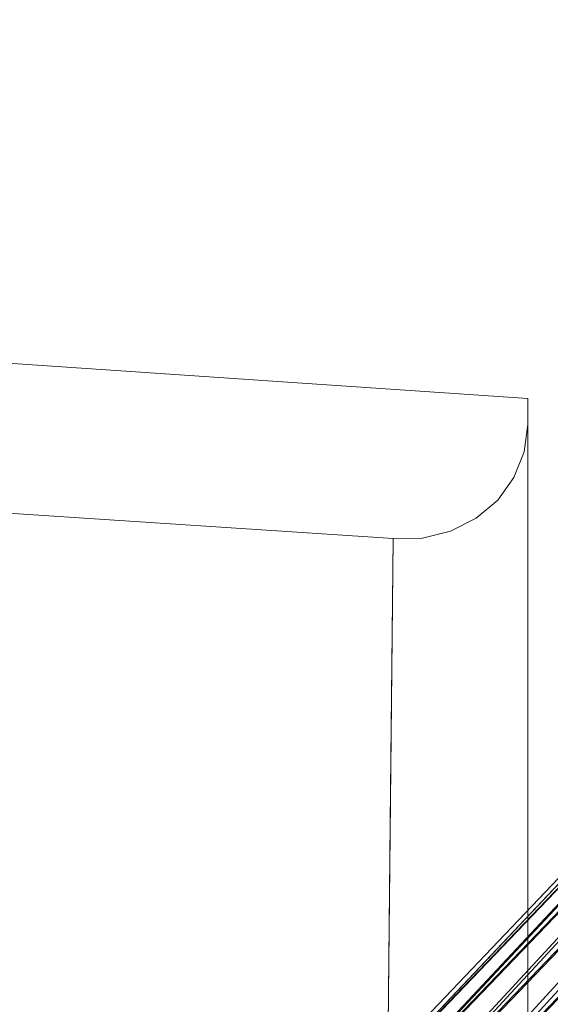
# Model space of a CAD drawing. Units: inches. Extents: x 0 to 204, y 0 to 264.
# Drawn here: x 104 to 105, y 167 to 168 of the extents above; entities that cross this region are included whole.
import ezdxf

# ---------------------------------------------------------------- set-up
doc = ezdxf.new("R2010")
doc.units = ezdxf.units.IN
doc.header["$MEASUREMENT"] = 0
doc.layers.get('0').update_dxf_attribs({"color": 10})

# ---------------------------------------------------------------- blocks, each defined once
blk = doc.blocks.new('136-3D')
at = {"lineweight": 18}
for points, invisible_edges in [([(2.7547, 10.1945, 12.9265), (2.6853, 9.9614, 13.0104), (8.0428, 9.6072, 13.1379)], 13), ([(8.0428, 9.6072, 13.1379), (8.25, 9.8229, 13.0602), (2.7547, 10.1945, 12.9265)], 13), ([(5.5024, 10.0087, 12.9934), (8.25, 9.8229, 13.0602), (8.25, 9.479, 11.933)], 12), ([(8.25, 9.8229, 13.0602), (8.0428, 9.6072, 13.1379), (8.25, 9.7826, 13.0747)], 3), ([(8.25, 9.7826, 13.0747), (8.25, 8.8038, 10.0441), (8.25, 8.8957, 10.0218), (8.25, 9.8229, 13.0602)], 2), ([(8.0428, 9.6072, 13.1379), (5.3641, 9.7843, 13.0741), (6.1798, 9.3708, 12.0358)], 14), ([(8.0428, 9.6072, 13.1379), (8.0876, 9.6079, 13.1376), (8.25, 9.7826, 13.0747)], 14), ([(8.25, 9.7826, 13.0747), (8.0876, 9.6079, 13.1376), (8.2445, 9.7408, 13.0898)], 3), ([(8.2445, 9.7408, 13.0898), (8.2427, 9.5574, 12.6193), (8.25, 9.7826, 13.0747)], 3), ([(8.25, 9.7826, 13.0747), (8.2427, 9.5574, 12.6193), (8.25, 9.5355, 12.3095)], 3), ([(8.2445, 9.7408, 13.0898), (8.0876, 9.6079, 13.1376), (8.1309, 9.6186, 13.1338)], 13), ([(8.2445, 9.7408, 13.0898), (8.1309, 9.6186, 13.1338), (8.2286, 9.7014, 13.104)], 3), ([(8.2286, 9.7014, 13.104), (8.2427, 9.5574, 12.6193), (8.2445, 9.7408, 13.0898)], 3), ([(8.1704, 9.6384, 13.1267), (8.2286, 9.7014, 13.104), (8.1309, 9.6186, 13.1338)], 3), ([(8.2286, 9.7014, 13.104), (8.1704, 9.6384, 13.1267), (8.2036, 9.6665, 13.1165)], 1), ([(8.2286, 9.7014, 13.104), (8.2036, 9.6665, 13.1165), (8.2169, 9.4471, 12.4772)], 14), ([(8.1704, 9.6384, 13.1267), (8.1503, 9.3899, 12.4963), (8.2036, 9.6665, 13.1165)], 3), ([(8.1704, 9.6384, 13.1267), (8.1309, 9.6186, 13.1338), (8.1503, 9.3899, 12.4963)], 14), ([(8.0428, 9.6072, 13.1379), (6.1798, 9.3708, 12.0358), (8.0387, 9.2204, 11.9597)], 3), ([(8.0428, 9.6072, 13.1379), (8.0401, 9.3547, 12.3688), (8.0931, 9.4294, 12.663)], 14), ([(8.0428, 9.6072, 13.1379), (8.0931, 9.4294, 12.663), (8.0876, 9.6079, 13.1376)], 3), ([(8.0931, 9.4294, 12.663), (8.1309, 9.6186, 13.1338), (8.0876, 9.6079, 13.1376)], 13), ([(8.25, 9.5355, 12.3095), (8.2356, 9.2863, 11.907), (8.25, 9.2884, 11.5443)], 3), ([(6.5614, 9.4289, 11.4282), (8.25, 9.479, 11.933), (8.25, 9.1875, 10.9774)], 13), ([(6.5614, 9.4289, 11.4282), (8.25, 9.1875, 10.9774), (8.25, 8.8959, 10.0218)], 13), ([(8.112, 9.1788, 11.9407), (8.0401, 9.3547, 12.3688), (8.0374, 9.1023, 11.5997)], 13), ([(8.2411, 9.1327, 11.3867), (8.25, 9.1673, 11.1693), (8.25, 9.2884, 11.5443)], 13), ([(8.0387, 9.2204, 11.9597), (5.2819, 9.0727, 10.9897), (8.0321, 8.6073, 10.0918)], 3), ([(8.25, 9.0462, 10.7942), (8.25, 9.1673, 11.1693), (8.239, 8.9789, 10.9067)], 14), ([(8.0374, 9.1023, 11.5997), (8.0348, 8.8548, 10.8457), (8.0945, 8.9183, 11.1507)], 14), ([(8.239, 8.9789, 10.9067), (8.25, 8.9251, 10.4191), (8.25, 9.0462, 10.7942)], 13), ([(5.5076, 9.0409, 9.8476), (8.25, 8.8959, 10.0218), (8.25, 8.5976, 8.4609)], 13), ([(8.25, 8.8039, 10.0441), (8.25, 8.9251, 10.4191), (8.2426, 8.8032, 10.2476)], 14), ([(8.25, 8.2994, 6.9), (8.25, 8.8957, 10.0218), (8.25, 8.8038, 10.0441), (8.25, 8.1542, 6.9191)], 10)]:
    blk.add_3dface(points, dxfattribs=dict(at, invisible_edges=invisible_edges))
mesh = blk.add_polyface(dxfattribs=at)
corners = [(-9.6759, -10.1721, -17.1173), (-9.7143, -10.1256, -17.1173), (-9.7403, -10.0713, -17.1173), (-9.7526, -10.0122, -17.1173), (-9.7505, -9.952, -17.1173), (-9.7339, -9.8939, -17.1173), (-9.704, -9.8415, -17.1173), (-9.6624, -9.7978, -17.1173), (-9.6116, -9.7653, -17.1173), (-9.5544, -9.7459, -17.1173), (-9.4943, -9.7407, -17.1173), (-9.4348, -9.75, -17.1173), (-9.3792, -9.7734, -17.1173), (-9.3308, -9.8093, -17.1173), (-9.2925, -9.8558, -17.1173), (-9.2664, -9.9102, -17.1173), (-9.2541, -9.9692, -17.1173), (-9.2563, -10.0295, -17.1173), (-9.2728, -10.0875, -17.1173), (-9.3028, -10.1399, -17.1173), (-9.3444, -10.1836, -17.1173), (-9.3952, -10.2162, -17.1173), (-9.4523, -10.2356, -17.1173), (-9.5124, -10.2408, -17.1173), (-9.572, -10.2314, -17.1173), (-9.6276, -10.2081, -17.1173), (9.3227, 9.8008, -17.1173), (9.2844, 9.8473, -17.1173), (9.2584, 9.9018, -17.1173), (9.2463, 9.961, -17.1173), (9.2487, 10.0215, -17.1173), (9.2655, 10.0798, -17.1173), (9.2957, 10.1325, -17.1173), (9.3376, 10.1766, -17.1173), (9.3888, 10.2094, -17.1173), (9.4462, 10.2291, -17.1173), (9.5065, 10.2345, -17.1173), (9.5662, 10.2254, -17.1173), (9.6219, 10.2022, -17.1173), (9.6703, 10.1662, -17.1173), (9.7086, 10.1197, -17.1173), (9.7346, 10.0652, -17.1173), (9.7467, 10.006, -17.1173), (9.7443, 9.9455, -17.1173), (9.7275, 9.8872, -17.1173), (9.6973, 9.8345, -17.1173), (9.6554, 9.7904, -17.1173), (9.6042, 9.7576, -17.1173), (9.5468, 9.7379, -17.1173), (9.4865, 9.7325, -17.1173), (9.4268, 9.7416, -17.1173), (9.3711, 9.7648, -17.1173)]
mesh.append_faces([[corners[k] for k in face] for face in [(31, 47, 48, 30), (47, 31, 32), (49, 28, 29, 48)]], dxfattribs={"vtx0": -1, "vtx2": -1})
mesh.append_faces([[corners[k] for k in face] for face in [(15, 10, 11, 12), (10, 15, 16, 17), (8, 17, 18, 19), (5, 20, 21, 22), (23, 2, 3, 4), (37, 40, 41, 42), (34, 43, 44, 45)]], dxfattribs={"vtx0": -1, "vtx3": -1})
mesh.append_faces([[corners[k] for k in face] for face in [(14, 15, 12, 13), (1, 2, 25, 0), (27, 28, 51, 26)]], dxfattribs={"vtx1": -1})
mesh.append_faces([[corners[k] for k in face] for face in [(9, 10, 17, 8), (6, 7, 20, 5), (24, 25, 2, 23), (46, 47, 32, 45), (35, 36, 43, 34), (33, 34, 45, 32), (29, 30, 48), (50, 51, 28, 49)]], dxfattribs={"vtx1": -1, "vtx2": -1})
mesh.append_faces([[corners[k] for k in face] for face in [(19, 20, 7, 8), (4, 5, 22, 23), (36, 37, 42, 43)]], dxfattribs={"vtx1": -1, "vtx3": -1})
mesh.append_faces([[corners[k] for k in face] for face in [(38, 39, 40, 37)]], dxfattribs={"vtx2": -1})
mesh = blk.add_polyface(dxfattribs=at)
corners = [(9.6759, -10.1721, -17.1173), (9.6276, -10.2081, -17.1173), (9.572, -10.2314, -17.1173), (9.5124, -10.2408, -17.1173), (9.4523, -10.2356, -17.1173), (9.3952, -10.2162, -17.1173), (9.3444, -10.1836, -17.1173), (9.3028, -10.1399, -17.1173), (9.2728, -10.0875, -17.1173), (9.2563, -10.0295, -17.1173), (9.2541, -9.9692, -17.1173), (9.2664, -9.9102, -17.1173), (9.2925, -9.8558, -17.1173), (9.3308, -9.8093, -17.1173), (9.3792, -9.7734, -17.1173), (9.4348, -9.75, -17.1173), (9.4943, -9.7407, -17.1173), (9.5544, -9.7459, -17.1173), (9.6116, -9.7653, -17.1173), (9.6624, -9.7978, -17.1173), (9.704, -9.8415, -17.1173), (9.7339, -9.8939, -17.1173), (9.7505, -9.952, -17.1173), (9.7526, -10.0122, -17.1173), (9.7403, -10.0713, -17.1173), (9.7143, -10.1256, -17.1173), (-9.3227, 9.8008, -17.1173), (-9.3711, 9.7648, -17.1173), (-9.4268, 9.7416, -17.1173), (-9.4865, 9.7325, -17.1173), (-9.5468, 9.7379, -17.1173), (-9.6042, 9.7576, -17.1173), (-9.6554, 9.7904, -17.1173), (-9.6973, 9.8345, -17.1173), (-9.7275, 9.8872, -17.1173), (-9.7443, 9.9455, -17.1173), (-9.7467, 10.006, -17.1173), (-9.7346, 10.0652, -17.1173), (-9.7086, 10.1197, -17.1173), (-9.6703, 10.1662, -17.1173), (-9.6219, 10.2022, -17.1173), (-9.5662, 10.2254, -17.1173), (-9.5065, 10.2345, -17.1173), (-9.4462, 10.2291, -17.1173), (-9.3888, 10.2094, -17.1173), (-9.3376, 10.1766, -17.1173), (-9.2957, 10.1325, -17.1173), (-9.2655, 10.0798, -17.1173), (-9.2487, 10.0215, -17.1173), (-9.2463, 9.961, -17.1173), (-9.2584, 9.9018, -17.1173), (-9.2844, 9.8473, -17.1173)]
mesh.append_faces([[corners[k] for k in face] for face in [(14, 11, 12, 13), (27, 51, 26), (40, 37, 38, 39)]], dxfattribs={"vtx0": -1})
mesh.append_faces([[corners[k] for k in face] for face in [(22, 3, 4, 21), (23, 2, 3, 22), (9, 17, 18, 8), (17, 9, 10, 16), (48, 29, 30, 47), (31, 46, 47, 30), (28, 50, 51, 27), (29, 49, 50, 28), (29, 48, 49), (43, 35, 36, 42)]], dxfattribs={"vtx0": -1, "vtx2": -1})
mesh.append_faces([[corners[k] for k in face] for face in [(21, 4, 5, 6), (46, 31, 32, 33)]], dxfattribs={"vtx0": -1, "vtx3": -1})
mesh.append_faces([[corners[k] for k in face] for face in [(19, 20, 7, 18), (24, 25, 2, 23), (15, 16, 11, 14), (10, 11, 16), (7, 8, 18), (45, 46, 33, 44), (41, 42, 37, 40), (36, 37, 42), (33, 34, 44)]], dxfattribs={"vtx1": -1, "vtx2": -1})
mesh.append_faces([[corners[k] for k in face] for face in [(20, 21, 6, 7), (43, 44, 34, 35)]], dxfattribs={"vtx1": -1, "vtx3": -1})
mesh.append_faces([[corners[k] for k in face] for face in [(25, 0, 1, 2)]], dxfattribs={"vtx3": -1})
mesh = blk.add_polyface(dxfattribs=at)
corners = [(7.865, 8.2683, -1.2064), (7.8239, 8.319, -1.2054), (7.7973, 8.3785, -1.2024), (7.787, 8.4428, -1.1976), (7.7936, 8.5074, -1.1913), (7.8168, 8.568, -1.184), (7.8549, 8.6204, -1.1762), (7.9053, 8.6611, -1.1684), (7.9647, 8.6872, -1.1611), (8.0289, 8.6971, -1.1549), (8.0936, 8.69, -1.1501), (8.1544, 8.6664, -1.147), (8.2071, 8.6279, -1.146), (9.6703, 10.1662, -17.1173), (9.6219, 10.2022, -17.1173), (9.5662, 10.2254, -17.1173), (9.5065, 10.2345, -17.1173), (9.4462, 10.2291, -17.1173), (9.3888, 10.2094, -17.1173), (9.3376, 10.1766, -17.1173), (9.2957, 10.1325, -17.1173), (9.2655, 10.0798, -17.1173), (9.2487, 10.0215, -17.1173), (9.2463, 9.961, -17.1173), (9.2584, 9.9018, -17.1173), (9.2844, 9.8473, -17.1173), (9.3227, 9.8008, -17.1173)]
mesh.append_faces([[corners[k] for k in face] for face in [(15, 11, 14), (12, 14, 11), (11, 15, 10), (8, 18, 7), (19, 7, 18), (3, 23, 2), (4, 22, 3), (20, 6, 19)]], dxfattribs={"vtx0": -1, "vtx1": -1})
mesh.append_faces([[corners[k] for k in face] for face in [(9, 16, 17), (8, 17, 18), (17, 8, 9), (19, 6, 7), (21, 4, 5)]], dxfattribs={"vtx0": -1, "vtx2": -1})
mesh.append_faces([[corners[k] for k in face] for face in [(15, 16, 10), (9, 10, 16), (21, 22, 4), (20, 21, 5), (23, 24, 2), (24, 25, 1), (22, 23, 3), (5, 6, 20), (1, 2, 24), (0, 1, 25)]], dxfattribs={"vtx1": -1, "vtx2": -1})
mesh.append_faces([[corners[k] for k in face] for face in [(12, 13, 14), (25, 26, 0)]], dxfattribs={"vtx2": -1})
mesh = blk.add_polyface(dxfattribs=at)
corners = [(8.2071, 8.6279, -1.146), (8.2481, 8.5772, -1.147), (8.2747, 8.5177, -1.1501), (8.2851, 8.4534, -1.1549), (8.2784, 8.3888, -1.1611), (8.2553, 8.3282, -1.1684), (8.2172, 8.2758, -1.1762), (8.1667, 8.2351, -1.184), (8.1074, 8.209, -1.1913), (8.0431, 8.1991, -1.1976), (7.9784, 8.2062, -1.2024), (7.9177, 8.2298, -1.2054), (7.865, 8.2683, -1.2064), (9.3227, 9.8008, -17.1173), (9.3711, 9.7648, -17.1173), (9.4268, 9.7416, -17.1173), (9.4865, 9.7325, -17.1173), (9.5468, 9.7379, -17.1173), (9.6042, 9.7576, -17.1173), (9.6554, 9.7904, -17.1173), (9.6973, 9.8345, -17.1173), (9.7275, 9.8872, -17.1173), (9.7443, 9.9455, -17.1173), (9.7467, 10.006, -17.1173), (9.7346, 10.0652, -17.1173), (9.7086, 10.1197, -17.1173), (9.6703, 10.1662, -17.1173)]
mesh.append_faces([[corners[k] for k in face] for face in [(14, 12, 13)]], dxfattribs={"vtx0": -1})
mesh.append_faces([[corners[k] for k in face] for face in [(21, 5, 20), (22, 4, 21), (23, 3, 22), (4, 22, 3), (20, 6, 19)]], dxfattribs={"vtx0": -1, "vtx1": -1})
mesh.append_faces([[corners[k] for k in face] for face in [(14, 11, 12), (16, 9, 10), (15, 10, 11), (17, 8, 9), (18, 7, 8), (19, 6, 7), (2, 23, 24)]], dxfattribs={"vtx0": -1, "vtx2": -1})
mesh.append_faces([[corners[k] for k in face] for face in [(26, 0, 25)]], dxfattribs={"vtx1": -1})
mesh.append_faces([[corners[k] for k in face] for face in [(15, 16, 10), (14, 15, 11), (18, 19, 7), (17, 18, 8), (16, 17, 9), (24, 25, 1), (5, 6, 20), (4, 5, 21), (0, 1, 25), (2, 3, 23), (1, 2, 24)]], dxfattribs={"vtx1": -1, "vtx2": -1})

msp = doc.modelspace()

# ---------------------------------------------------------------- linework, layer by layer
at = {"lineweight": 18, "invisible_edges": 15}
for points in [[(104.18397, 168.02668, 33.76467), (104.22326, 168.01459, 33.66581), (104.05267, 168.07466, 33.6976)], [(104.05465, 168.03672, 33.63673), (104.22326, 168.01459, 33.66581), (104.19415, 167.97938, 33.62991)], [(104.14198, 167.96397, 33.78798), (104.30132, 167.96846, 33.76813), (104.18397, 168.02668, 33.76467)], [(104.31193, 167.9969, 33.71744), (104.18397, 168.02668, 33.76467), (104.30132, 167.96846, 33.76813)], [(104.18397, 168.02668, 33.76467), (104.31193, 167.9969, 33.71744), (104.22326, 168.01459, 33.66581)], [(104.12598, 167.94149, 33.59657), (104.05148, 168.01558, 33.62491), (104.19415, 167.97938, 33.62991)], [(104.32901, 167.93753, 33.58768), (104.19415, 167.97938, 33.62991), (104.22326, 168.01459, 33.66581)], [(104.31193, 167.9969, 33.71744), (104.35805, 167.97783, 33.63762), (104.22326, 168.01459, 33.66581)], [(104.22326, 168.01459, 33.66581), (104.35805, 167.97783, 33.63762), (104.32901, 167.93753, 33.58768)], [(104.50292, 167.91066, 33.6439), (104.31193, 167.9969, 33.71744), (104.30132, 167.96846, 33.76813)], [(104.35805, 167.97783, 33.63762), (104.31193, 167.9969, 33.71744), (104.46384, 167.94544, 33.61306)], [(104.50292, 167.91066, 33.6439), (104.46384, 167.94544, 33.61306), (104.31193, 167.9969, 33.71744)], [(104.19415, 167.97938, 33.62991), (104.32901, 167.93753, 33.58768), (104.21142, 167.91431, 33.57427)], [(104.35805, 167.97783, 33.63762), (104.4547, 167.93144, 33.54724), (104.32901, 167.93753, 33.58768)], [(104.4547, 167.93144, 33.54724), (104.35805, 167.97783, 33.63762), (104.46384, 167.94544, 33.61306)], [(104.11169, 167.89413, 33.78587), (104.22786, 167.86755, 33.77962), (104.14198, 167.96397, 33.78798)], [(104.30132, 167.96846, 33.76813), (104.35556, 167.90063, 33.76553), (104.50292, 167.91066, 33.6439)], [(104.41018, 167.90842, 33.53273), (104.32901, 167.93753, 33.58768), (104.4547, 167.93144, 33.54724)], [(104.32901, 167.93753, 33.58768), (104.41018, 167.90842, 33.53273), (104.38231, 167.85995, 33.52967)], [(104.54425, 167.90326, 33.47174), (104.4547, 167.93144, 33.54724), (104.46384, 167.94544, 33.61306)], [(104.50292, 167.91066, 33.6439), (104.61188, 167.87604, 33.45292), (104.46384, 167.94544, 33.61306)], [(104.61188, 167.87604, 33.45292), (104.54425, 167.90326, 33.47174), (104.46384, 167.94544, 33.61306)], [(104.4547, 167.93144, 33.54724), (104.47201, 167.87758, 33.45835), (104.41018, 167.90842, 33.53273)], [(104.4547, 167.93144, 33.54724), (104.54425, 167.90326, 33.47174), (104.47201, 167.87758, 33.45835)], [(104.16574, 167.87542, 33.65154), (104.21142, 167.91431, 33.57427), (104.27092, 167.84414, 33.62014)], [(104.47201, 167.87758, 33.45835), (104.38231, 167.85995, 33.52967), (104.41018, 167.90842, 33.53273)], [(104.47201, 167.87758, 33.45835), (104.54425, 167.90326, 33.47174), (104.57342, 167.87374, 33.35642)], [(104.61188, 167.87604, 33.45292), (104.50292, 167.91066, 33.6439), (104.64673, 167.82936, 33.46297)], [(104.61478, 167.79622, 33.53735), (104.64673, 167.82936, 33.46297), (104.50292, 167.91066, 33.6439)], [(104.54425, 167.90326, 33.47174), (104.61188, 167.87604, 33.45292), (104.57342, 167.87374, 33.35642)], [(104.22786, 167.86755, 33.77962), (104.11169, 167.89413, 33.78587), (104.1366, 167.85817, 33.71821)], [(104.22786, 167.86755, 33.77962), (104.39428, 167.80444, 33.70492), (104.35556, 167.90063, 33.76553)], [(104.27092, 167.84414, 33.62014), (104.29687, 167.88713, 33.55197), (104.35812, 167.81582, 33.56657)], [(104.1366, 167.85817, 33.71821), (104.16574, 167.87542, 33.65154), (104.26697, 167.81754, 33.68939)], [(104.16574, 167.87542, 33.65154), (104.27092, 167.84414, 33.62014), (104.26697, 167.81754, 33.68939)], [(104.44636, 167.8205, 33.36542), (104.47201, 167.87758, 33.45835), (104.52652, 167.84579, 33.33668)], [(104.57342, 167.87374, 33.35642), (104.52652, 167.84579, 33.33668), (104.47201, 167.87758, 33.45835)], [(104.57342, 167.87374, 33.35642), (104.55423, 167.83705, 33.19152), (104.52652, 167.84579, 33.33668)], [(104.61188, 167.87604, 33.45292), (104.66888, 167.83171, 33.33262), (104.57342, 167.87374, 33.35642)], [(104.66888, 167.83171, 33.33262), (104.62508, 167.84529, 33.1837), (104.57342, 167.87374, 33.35642)], [(104.64673, 167.82936, 33.46297), (104.66888, 167.83171, 33.33262), (104.61188, 167.87604, 33.45292)], [(104.26697, 167.81754, 33.68939), (104.22786, 167.86755, 33.77962), (104.1366, 167.85817, 33.71821)], [(104.22786, 167.86755, 33.77962), (104.26697, 167.81754, 33.68939), (104.39428, 167.80444, 33.70492)], [(104.35812, 167.81582, 33.56657), (104.38231, 167.85995, 33.52967), (104.41878, 167.78091, 33.52071)], [(104.26697, 167.81754, 33.68939), (104.27092, 167.84414, 33.62014), (104.32439, 167.80218, 33.63074)], [(104.27092, 167.84414, 33.62014), (104.35812, 167.81582, 33.56657), (104.32439, 167.80218, 33.63074)], [(104.48686, 167.79307, 33.65913), (104.48517, 167.84842, 33.65144), (104.39428, 167.80444, 33.70492)], [(104.47839, 167.80077, 33.28329), (104.52652, 167.84579, 33.33668), (104.53487, 167.82246, 33.19482)], [(104.56432, 167.76359, 33.5755), (104.48517, 167.84842, 33.65144), (104.48686, 167.79307, 33.65913)], [(104.46332, 167.76587, 33.45022), (104.41878, 167.78091, 33.52071), (104.41434, 167.84022, 33.44754)], [(104.66888, 167.83171, 33.33262), (104.64673, 167.82936, 33.46297), (104.66201, 167.75481, 33.31908)], [(104.66888, 167.83171, 33.33262), (104.66201, 167.75481, 33.31908), (104.69057, 167.77826, 33.18352)], [(104.39428, 167.80444, 33.70492), (104.26697, 167.81754, 33.68939), (104.37504, 167.78217, 33.65756)], [(104.32439, 167.80218, 33.63074), (104.37504, 167.78217, 33.65756), (104.26697, 167.81754, 33.68939)], [(104.39801, 167.77171, 33.58819), (104.32439, 167.80218, 33.63074), (104.35812, 167.81582, 33.56657)], [(104.39801, 167.77171, 33.58819), (104.35812, 167.81582, 33.56657), (104.41878, 167.78091, 33.52071)], [(104.46332, 167.76587, 33.45022), (104.44636, 167.8205, 33.36542), (104.50989, 167.72877, 33.35597)], [(104.39801, 167.77171, 33.58819), (104.37504, 167.78217, 33.65756), (104.32439, 167.80218, 33.63074)], [(104.39428, 167.80444, 33.70492), (104.37504, 167.78217, 33.65756), (104.49684, 167.74929, 33.59445)], [(104.39428, 167.80444, 33.70492), (104.49684, 167.74929, 33.59445), (104.48686, 167.79307, 33.65913)], [(104.5102, 167.73276, 33.20574), (104.50989, 167.72877, 33.35597), (104.47839, 167.80077, 33.28329)], [(104.56432, 167.76359, 33.5755), (104.59928, 167.71986, 33.47595), (104.61478, 167.79622, 33.53735)], [(104.49684, 167.74929, 33.59445), (104.37504, 167.78217, 33.65756), (104.39801, 167.77171, 33.58819)], [(104.39801, 167.77171, 33.58819), (104.41878, 167.78091, 33.52071), (104.45826, 167.74504, 33.53264)], [(104.45826, 167.74504, 33.53264), (104.41878, 167.78091, 33.52071), (104.46332, 167.76587, 33.45022)], [(104.56432, 167.76359, 33.5755), (104.48686, 167.79307, 33.65913), (104.49684, 167.74929, 33.59445)], [(104.39801, 167.77171, 33.58819), (104.45826, 167.74504, 33.53264), (104.49684, 167.74929, 33.59445)], [(104.5136, 167.71811, 33.47252), (104.45826, 167.74504, 33.53264), (104.46332, 167.76587, 33.45022)], [(104.46332, 167.76587, 33.45022), (104.50989, 167.72877, 33.35597), (104.5136, 167.71811, 33.47252)], [(104.6384, 167.77551, 33.42822), (104.59928, 167.71986, 33.47595), (104.64652, 167.69789, 33.34929)], [(104.56432, 167.76359, 33.5755), (104.49684, 167.74929, 33.59445), (104.59928, 167.71986, 33.47595)], [(104.6659, 167.68856, 33.19445), (104.66201, 167.75481, 33.31908), (104.64652, 167.69789, 33.34929)], [(104.45826, 167.74504, 33.53264), (104.5136, 167.71811, 33.47252), (104.49684, 167.74929, 33.59445)], [(104.5136, 167.71811, 33.47252), (104.59928, 167.71986, 33.47595), (104.49684, 167.74929, 33.59445)], [(104.5808, 167.68362, 33.35204), (104.5136, 167.71811, 33.47252), (104.50989, 167.72877, 33.35597)], [(104.50989, 167.72877, 33.35597), (104.5533, 167.67548, 33.20687), (104.5808, 167.68362, 33.35204)], [(104.59928, 167.71986, 33.47595), (104.5136, 167.71811, 33.47252), (104.5808, 167.68362, 33.35204)], [(104.64652, 167.69789, 33.34929), (104.59928, 167.71986, 33.47595), (104.5808, 167.68362, 33.35204)], [(104.5808, 167.68362, 33.35204), (104.62397, 167.66508, 33.20083), (104.64652, 167.69789, 33.34929)], [(103.28643, 167.09798, 28.79545), (102.22741, 167.67776, 30.36066), (104.97505, 167.14807, 29.30031)], [(104.31235, 167.18949, 26.69242), (104.13089, 167.23133, 26.63086), (104.33252, 167.58624, 28.26511)], [(104.33252, 167.58624, 28.26511), (104.48962, 167.28715, 27.14371), (104.31235, 167.18949, 26.69242)], [(103.95102, 167.27769, 26.94564), (104.27016, 167.54063, 28.27497), (104.16311, 167.2153, 26.96175)], [(104.95368, 167.37043, 30.47128), (104.94194, 167.11619, 29.84446), (104.9677, 167.22648, 29.98662)], [(104.46431, 167.32955, 28.34198), (104.37467, 166.8233, 26.82339), (104.43136, 167.01431, 26.84758)], [(104.87539, 167.059, 29.86359), (104.94194, 167.11619, 29.84446), (104.92862, 167.33556, 30.48383)], [(104.81819, 167.09846, 30.03026), (104.87539, 167.059, 29.86359), (104.85598, 167.28769, 30.50106)], [(104.19147, 166.85494, 25.00184), (104.13089, 167.23133, 26.63086), (104.31235, 167.18949, 26.69242)], [(104.96069, 166.95542, 29.27433), (104.9677, 167.22648, 29.98662), (104.94194, 167.11619, 29.84446)], [(104.96069, 166.95542, 29.27433), (104.97505, 167.20458, 29.67683), (104.9677, 167.22648, 29.98662)], [(104.16311, 167.2153, 26.96175), (104.29507, 166.99358, 25.96121), (104.08383, 166.83765, 25.25899)], [(104.31235, 167.18949, 26.69242), (104.45247, 167.04397, 26.00556), (104.19147, 166.85494, 25.00184)], [(104.37467, 166.8233, 26.82339), (104.40185, 167.12878, 28.4021), (104.31089, 166.61058, 26.81288)], [(104.87539, 167.059, 29.86359), (104.91186, 166.88498, 29.28642), (104.94194, 167.11619, 29.84446)], [(104.96069, 166.95542, 29.27433), (104.94194, 167.11619, 29.84446), (104.91186, 166.88498, 29.28642)], [(102.23264, 166.70993, 27.21489), (103.28643, 167.09798, 28.79545), (104.97505, 166.56497, 27.38904)], [(104.83705, 166.84784, 29.30794), (104.81819, 167.09846, 30.03026), (104.76515, 167.02379, 29.73608)], [(104.83705, 166.84784, 29.30794), (104.87539, 167.059, 29.86359), (104.81819, 167.09846, 30.03026)], [(104.83705, 166.84784, 29.30794), (104.91186, 166.88498, 29.28642), (104.87539, 167.059, 29.86359)], [(102.90486, 167.03982, 29.40306), (102.00694, 166.74182, 28.35699), (104.76371, 166.8895, 29.32696)], [(104.43136, 167.01431, 26.84758), (104.39775, 166.75488, 25.47288), (104.45247, 167.04397, 26.00556)], [(104.39775, 166.75488, 25.47288), (104.43136, 167.01431, 26.84758), (104.346, 166.55775, 25.17137)], [(104.346, 166.55775, 25.17137), (104.43136, 167.01431, 26.84758), (104.37467, 166.8233, 26.82339)], [(104.96069, 166.95542, 29.27433), (104.91186, 166.88498, 29.28642), (104.94059, 166.69248, 28.58224)], [(104.96611, 166.80172, 28.75396), (104.96069, 166.95542, 29.27433), (104.94059, 166.69248, 28.58224)], [(104.96069, 166.95542, 29.27433), (104.96611, 166.80172, 28.75396), (104.97505, 166.95748, 28.91162)], [(103.95102, 166.68439, 26.94564), (104.27016, 166.94733, 28.27497), (104.16311, 166.62199, 26.96175)], [(104.27218, 166.47832, 26.77897), (104.33939, 166.92802, 28.46222), (104.25708, 166.48184, 27.22268)], [(104.33939, 166.92802, 28.46222), (104.27218, 166.47832, 26.77897), (104.31089, 166.61058, 26.81288)], [(104.91186, 166.88498, 29.28642), (104.83705, 166.84784, 29.30794), (104.8753, 166.69877, 28.80262)], [(104.8753, 166.69877, 28.80262), (104.94059, 166.69248, 28.58224), (104.91186, 166.88498, 29.28642)], [(104.15854, 166.626, 23.7295), (104.19147, 166.85494, 25.00184), (104.41532, 166.8008, 24.86742)], [(104.81951, 166.58732, 28.51803), (104.83705, 166.84784, 29.30794), (104.76245, 166.77134, 28.96698)], [(104.83705, 166.84784, 29.30794), (104.81951, 166.58732, 28.51803), (104.8753, 166.69877, 28.80262)], [(104.08383, 166.83765, 25.25899), (104.21807, 166.74811, 24.80433), (104.03319, 166.58363, 23.90823)], [(104.97505, 166.83637, 28.53656), (104.96611, 166.80172, 28.75396), (104.96403, 166.64801, 28.27402)], [(104.346, 166.55775, 25.17137), (104.37467, 166.8233, 26.82339), (104.31077, 166.47405, 25.52613)], [(104.31089, 166.61058, 26.81288), (104.31077, 166.47405, 25.52613), (104.37467, 166.8233, 26.82339)], [(104.36197, 166.54689, 24.37431), (104.41532, 166.8008, 24.86742), (104.39775, 166.75488, 25.47288)], [(104.96611, 166.80172, 28.75396), (104.94059, 166.69248, 28.58224), (104.96403, 166.64801, 28.27402)], [(104.36197, 166.54689, 24.37431), (104.39775, 166.75488, 25.47288), (104.346, 166.55775, 25.17137)], [(104.75715, 166.27637, 27.45906), (102.00694, 166.74182, 28.35699), (102.16409, 166.17854, 26.44032)], [(102.23264, 166.70993, 27.21489), (104.97505, 166.26671, 25.82817), (102.8164, 166.23989, 25.26114)], [(104.81951, 166.58732, 28.51803), (104.87342, 166.5153, 28.20899), (104.8753, 166.69877, 28.80262)], [(104.94059, 166.69248, 28.58224), (104.8753, 166.69877, 28.80262), (104.87342, 166.5153, 28.20899)], [(104.94059, 166.69248, 28.58224), (104.87342, 166.5153, 28.20899), (104.93838, 166.55938, 28.15134)], [(104.93838, 166.55938, 28.15134), (104.96403, 166.64801, 28.27402), (104.94059, 166.69248, 28.58224)], [(104.93838, 166.55938, 28.15134), (104.9441, 166.44604, 27.72168), (104.96403, 166.64801, 28.27402)], [(104.96764, 166.47229, 27.61493), (104.96403, 166.64801, 28.27402), (104.9441, 166.44604, 27.72168)], [(104.96403, 166.64801, 28.27402), (104.96764, 166.47229, 27.61493), (104.97505, 166.59413, 27.78642)], [(104.16311, 166.62199, 26.96175), (104.29507, 166.40027, 25.96121), (104.08383, 166.24434, 25.25899)], [(104.18283, 166.43095, 22.57217), (104.15854, 166.626, 23.7295), (104.37817, 166.55762, 23.72927)], [(104.21667, 166.19, 25.7927), (104.24463, 166.21095, 24.99687), (104.31089, 166.61058, 26.81288)], [(104.21667, 166.19, 25.7927), (104.31089, 166.61058, 26.81288), (104.27218, 166.47832, 26.77897)], [(104.31077, 166.47405, 25.52613), (104.31089, 166.61058, 26.81288), (104.24463, 166.21095, 24.99687)], [(104.81951, 166.58732, 28.51803), (104.7598, 166.52386, 28.21302), (104.81705, 166.38656, 27.84102)], [(104.81951, 166.58732, 28.51803), (104.81705, 166.38656, 27.84102), (104.87342, 166.5153, 28.20899)]]:
    msp.add_3dface(points, dxfattribs=at)

# ---------------------------------------------------------------- block references
msp.add_blockref('136-3D', (96.72505, 157.66907, 17.36729))

doc.saveas('drawing.dxf')
